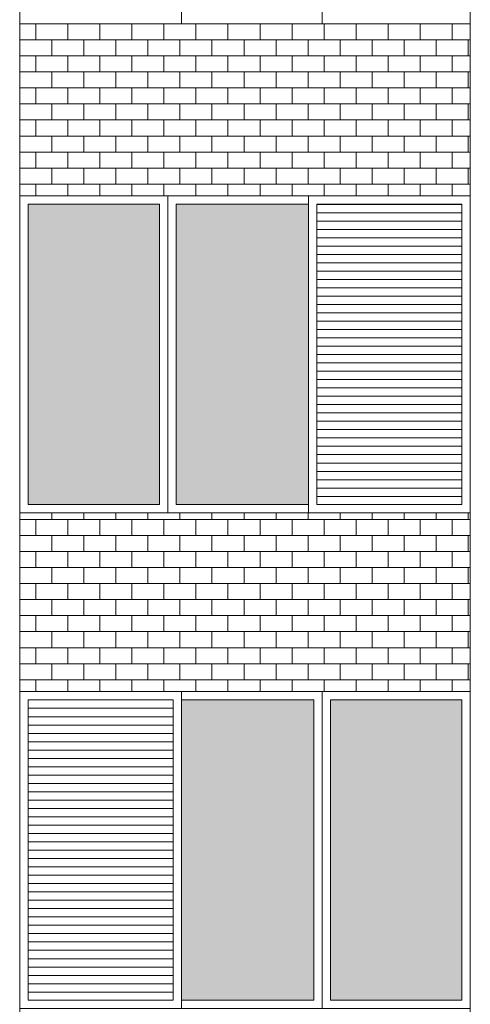
# Model space of a CAD drawing. Units: millimetres. Extents: x 8575 to 3566042, y -90 to 3252901.
# Drawn here: x 27497 to 27674, y 9544 to 9932 of the extents above; entities that cross this region are included whole.
import ezdxf

# ---------------------------------------------------------------- set-up
doc = ezdxf.new("R2010")
doc.units = ezdxf.units.MM
for name, color, linetype, lineweight in [('+A_A_0.00', 40, 'Continuous', 0), ('+A_A_0.18', 191, 'Continuous', 18), ('+A_A_0.20', 6, 'Continuous', 20), ('+A_A_Esquadrias_0.10', 2, 'Continuous', 0), ('18JANELAS', 253, 'Continuous', 0)]:
    doc.layers.add(name, color=color, linetype=linetype, lineweight=lineweight)

msp = doc.modelspace()

# ---------------------------------------------------------------- linework, layer by layer
at = {"layer": '+A_A_0.00'}
for p, q in [((27674.26, 9930.75), (27496.62, 9930.75)), ((27496.62, 9930.75), (27496.62, 9862.99)), ((27496.63, 9930.75), (27496.63, 9930.75)), ((27502.94, 9930.75), (27502.94, 9924.44)), ((27509.26, 9930.75), (27509.26, 9930.75)), ((27515.57, 9930.75), (27515.57, 9924.44)), ((27521.89, 9930.75), (27521.89, 9930.75)), ((27528.2, 9930.75), (27528.2, 9924.44)), ((27534.52, 9930.75), (27534.52, 9930.75)), ((27540.84, 9930.75), (27540.84, 9924.44)), ((27547.15, 9930.75), (27547.15, 9930.75)), ((27553.47, 9930.75), (27553.47, 9924.44)), ((27559.78, 9930.75), (27559.78, 9930.75)), ((27566.1, 9930.75), (27566.1, 9924.44)), ((27572.41, 9930.75), (27572.41, 9930.75)), ((27578.73, 9930.75), (27578.73, 9924.44)), ((27585.05, 9930.75), (27585.05, 9930.75)), ((27591.36, 9930.75), (27591.36, 9924.44)), ((27597.68, 9930.75), (27597.68, 9930.75)), ((27603.99, 9930.75), (27603.99, 9924.44)), ((27610.31, 9930.75), (27610.31, 9930.75)), ((27616.63, 9930.75), (27616.63, 9924.44)), ((27622.94, 9930.75), (27622.94, 9930.75)), ((27629.26, 9930.75), (27629.26, 9924.44)), ((27635.57, 9930.75), (27635.57, 9930.75)), ((27641.89, 9930.75), (27641.89, 9924.44)), ((27648.2, 9930.75), (27648.2, 9930.75)), ((27654.52, 9930.75), (27654.52, 9924.44)), ((27660.84, 9930.75), (27660.84, 9930.75)), ((27667.15, 9930.75), (27667.15, 9924.44)), ((27673.47, 9930.75), (27674.26, 9930.75)), ((27673.47, 9930.75), (27673.47, 9930.75)), ((27674.26, 9862.99), (27674.26, 9930.75)), ((27502.94, 9918.12), (27502.94, 9911.8)), ((27515.57, 9918.12), (27515.57, 9911.8)), ((27528.2, 9918.12), (27528.2, 9911.8)), ((27540.84, 9918.12), (27540.84, 9911.8)), ((27553.47, 9918.12), (27553.47, 9911.8)), ((27566.1, 9918.12), (27566.1, 9911.8)), ((27578.73, 9918.12), (27578.73, 9911.8)), ((27591.36, 9918.12), (27591.36, 9911.8)), ((27603.99, 9918.12), (27603.99, 9911.8)), ((27616.63, 9918.12), (27616.63, 9911.8)), ((27629.26, 9918.12), (27629.26, 9911.8)), ((27641.89, 9918.12), (27641.89, 9911.8)), ((27654.52, 9918.12), (27654.52, 9911.8)), ((27667.15, 9918.12), (27667.15, 9911.8)), ((27673.47, 9918.12), (27674.26, 9918.12)), ((27502.94, 9905.49), (27502.94, 9899.17)), ((27515.57, 9905.49), (27515.57, 9899.17)), ((27528.2, 9905.49), (27528.2, 9899.17)), ((27540.84, 9905.49), (27540.84, 9899.17)), ((27553.47, 9905.49), (27553.47, 9899.17)), ((27566.1, 9905.49), (27566.1, 9899.17)), ((27578.73, 9905.49), (27578.73, 9899.17)), ((27591.36, 9905.49), (27591.36, 9899.17)), ((27603.99, 9905.49), (27603.99, 9899.17)), ((27616.63, 9905.49), (27616.63, 9899.17)), ((27629.26, 9905.49), (27629.26, 9899.17)), ((27641.89, 9905.49), (27641.89, 9899.17)), ((27654.52, 9905.49), (27654.52, 9899.17)), ((27667.15, 9905.49), (27667.15, 9899.17)), ((27673.47, 9905.49), (27674.26, 9905.49)), ((27502.94, 9892.86), (27502.94, 9886.54)), ((27515.57, 9892.86), (27515.57, 9886.54)), ((27528.2, 9892.86), (27528.2, 9886.54)), ((27540.84, 9892.86), (27540.84, 9886.54)), ((27553.47, 9892.86), (27553.47, 9886.54)), ((27566.1, 9892.86), (27566.1, 9886.54)), ((27578.73, 9892.86), (27578.73, 9886.54)), ((27591.36, 9892.86), (27591.36, 9886.54)), ((27603.99, 9892.86), (27603.99, 9886.54)), ((27616.63, 9892.86), (27616.63, 9886.54)), ((27629.26, 9892.86), (27629.26, 9886.54)), ((27641.89, 9892.86), (27641.89, 9886.54)), ((27654.52, 9892.86), (27654.52, 9886.54)), ((27667.15, 9892.86), (27667.15, 9886.54)), ((27673.47, 9892.86), (27674.26, 9892.86)), ((27502.94, 9880.23), (27502.94, 9873.91)), ((27515.57, 9880.23), (27515.57, 9873.91)), ((27528.2, 9880.23), (27528.2, 9873.91)), ((27540.84, 9880.23), (27540.84, 9873.91)), ((27553.47, 9880.23), (27553.47, 9873.91)), ((27566.1, 9880.23), (27566.1, 9873.91)), ((27578.73, 9880.23), (27578.73, 9873.91)), ((27591.36, 9880.23), (27591.36, 9873.91)), ((27603.99, 9880.23), (27603.99, 9873.91)), ((27616.63, 9880.23), (27616.63, 9873.91)), ((27629.26, 9880.23), (27629.26, 9873.91)), ((27641.89, 9880.23), (27641.89, 9873.91)), ((27654.52, 9880.23), (27654.52, 9873.91)), ((27667.15, 9880.23), (27667.15, 9873.91)), ((27673.47, 9880.23), (27674.26, 9880.23)), ((27502.94, 9867.59), (27502.94, 9862.99)), ((27515.57, 9867.59), (27515.57, 9862.99)), ((27528.2, 9867.59), (27528.2, 9862.99)), ((27540.84, 9867.59), (27540.84, 9862.99)), ((27553.47, 9867.59), (27553.47, 9862.99)), ((27566.1, 9867.59), (27566.1, 9862.99)), ((27578.73, 9867.59), (27578.73, 9862.99)), ((27591.36, 9867.59), (27591.36, 9862.99)), ((27603.99, 9867.59), (27603.99, 9862.99)), ((27616.63, 9867.59), (27616.63, 9862.99)), ((27629.26, 9867.59), (27629.26, 9862.99)), ((27641.89, 9867.59), (27641.89, 9862.99)), ((27654.52, 9867.59), (27654.52, 9862.99)), ((27667.15, 9867.59), (27667.15, 9862.99)), ((27673.47, 9867.59), (27674.26, 9867.59)), ((27496.62, 9862.99), (27674.26, 9862.99)), ((27674.26, 9737.99), (27496.62, 9737.99)), ((27496.62, 9737.99), (27496.62, 9667.59)), ((27496.63, 9737.99), (27496.63, 9735.36)), ((27502.94, 9735.36), (27502.94, 9729.04)), ((27509.26, 9737.99), (27509.26, 9735.36)), ((27515.57, 9735.36), (27515.57, 9729.04)), ((27521.89, 9737.99), (27521.89, 9735.36)), ((27528.2, 9735.36), (27528.2, 9729.04)), ((27534.52, 9737.99), (27534.52, 9735.36)), ((27540.84, 9735.36), (27540.84, 9729.04)), ((27547.15, 9737.99), (27547.15, 9735.36)), ((27553.47, 9735.36), (27553.47, 9729.04)), ((27559.78, 9737.99), (27559.78, 9735.36)), ((27566.1, 9735.36), (27566.1, 9729.04)), ((27572.41, 9737.99), (27572.41, 9735.36)), ((27578.73, 9735.36), (27578.73, 9729.04)), ((27585.05, 9737.99), (27585.05, 9735.36)), ((27591.36, 9735.36), (27591.36, 9729.04)), ((27597.68, 9737.99), (27597.68, 9735.36)), ((27603.99, 9735.36), (27603.99, 9729.04)), ((27610.31, 9737.99), (27610.31, 9735.36)), ((27616.63, 9735.36), (27616.63, 9729.04)), ((27622.94, 9737.99), (27622.94, 9735.36)), ((27629.26, 9735.36), (27629.26, 9729.04)), ((27635.57, 9737.99), (27635.57, 9735.36)), ((27641.89, 9735.36), (27641.89, 9729.04)), ((27648.2, 9737.99), (27648.2, 9735.36)), ((27654.52, 9735.36), (27654.52, 9729.04)), ((27660.84, 9737.99), (27660.84, 9735.36)), ((27667.15, 9735.36), (27667.15, 9729.04)), ((27673.47, 9737.99), (27673.47, 9735.36)), ((27673.47, 9735.36), (27674.26, 9735.36)), ((27674.26, 9667.59), (27674.26, 9737.99)), ((27502.94, 9722.72), (27502.94, 9716.41)), ((27515.57, 9722.72), (27515.57, 9716.41)), ((27528.2, 9722.72), (27528.2, 9716.41)), ((27540.84, 9722.72), (27540.84, 9716.41)), ((27553.47, 9722.72), (27553.47, 9716.41)), ((27566.1, 9722.72), (27566.1, 9716.41)), ((27578.73, 9722.72), (27578.73, 9716.41)), ((27591.36, 9722.72), (27591.36, 9716.41)), ((27603.99, 9722.72), (27603.99, 9716.41)), ((27616.63, 9722.72), (27616.63, 9716.41)), ((27629.26, 9722.72), (27629.26, 9716.41)), ((27641.89, 9722.72), (27641.89, 9716.41)), ((27654.52, 9722.72), (27654.52, 9716.41)), ((27667.15, 9722.72), (27667.15, 9716.41)), ((27673.47, 9722.72), (27674.26, 9722.72)), ((27502.94, 9710.09), (27502.94, 9703.78)), ((27515.57, 9710.09), (27515.57, 9703.78)), ((27528.2, 9710.09), (27528.2, 9703.78)), ((27540.84, 9710.09), (27540.84, 9703.78)), ((27553.47, 9710.09), (27553.47, 9703.78)), ((27566.1, 9710.09), (27566.1, 9703.78)), ((27578.73, 9710.09), (27578.73, 9703.78)), ((27591.36, 9710.09), (27591.36, 9703.78)), ((27603.99, 9710.09), (27603.99, 9703.78)), ((27616.63, 9710.09), (27616.63, 9703.78)), ((27629.26, 9710.09), (27629.26, 9703.78)), ((27641.89, 9710.09), (27641.89, 9703.78)), ((27654.52, 9710.09), (27654.52, 9703.78)), ((27667.15, 9710.09), (27667.15, 9703.78)), ((27673.47, 9710.09), (27674.26, 9710.09)), ((27502.94, 9697.46), (27502.94, 9691.15)), ((27515.57, 9697.46), (27515.57, 9691.15)), ((27528.2, 9697.46), (27528.2, 9691.15)), ((27540.84, 9697.46), (27540.84, 9691.15)), ((27553.47, 9697.46), (27553.47, 9691.15)), ((27566.1, 9697.46), (27566.1, 9691.15)), ((27578.73, 9697.46), (27578.73, 9691.15)), ((27591.36, 9697.46), (27591.36, 9691.15)), ((27603.99, 9697.46), (27603.99, 9691.15)), ((27616.63, 9697.46), (27616.63, 9691.15)), ((27629.26, 9697.46), (27629.26, 9691.15)), ((27641.89, 9697.46), (27641.89, 9691.15)), ((27654.52, 9697.46), (27654.52, 9691.15)), ((27667.15, 9697.46), (27667.15, 9691.15)), ((27673.47, 9697.46), (27674.26, 9697.46)), ((27502.94, 9684.83), (27502.94, 9678.51)), ((27515.57, 9684.83), (27515.57, 9678.51)), ((27528.2, 9684.83), (27528.2, 9678.51)), ((27540.84, 9684.83), (27540.84, 9678.51)), ((27553.47, 9684.83), (27553.47, 9678.51)), ((27566.1, 9684.83), (27566.1, 9678.51)), ((27578.73, 9684.83), (27578.73, 9678.51)), ((27591.36, 9684.83), (27591.36, 9678.51)), ((27603.99, 9684.83), (27603.99, 9678.51)), ((27616.63, 9684.83), (27616.63, 9678.51)), ((27629.26, 9684.83), (27629.26, 9678.51)), ((27641.89, 9684.83), (27641.89, 9678.51)), ((27654.52, 9684.83), (27654.52, 9678.51)), ((27667.15, 9684.83), (27667.15, 9678.51)), ((27673.47, 9684.83), (27674.26, 9684.83)), ((27502.94, 9672.2), (27502.94, 9667.59)), ((27515.57, 9672.2), (27515.57, 9667.59)), ((27528.2, 9672.2), (27528.2, 9667.59)), ((27540.84, 9672.2), (27540.84, 9667.59)), ((27553.47, 9672.2), (27553.47, 9667.59)), ((27566.1, 9672.2), (27566.1, 9667.59)), ((27578.73, 9672.2), (27578.73, 9667.59)), ((27591.36, 9672.2), (27591.36, 9667.59)), ((27603.99, 9672.2), (27603.99, 9667.59)), ((27616.63, 9672.2), (27616.63, 9667.59)), ((27629.26, 9672.2), (27629.26, 9667.59)), ((27641.89, 9672.2), (27641.89, 9667.59)), ((27654.52, 9672.2), (27654.52, 9667.59)), ((27667.15, 9672.2), (27667.15, 9667.59)), ((27673.47, 9672.2), (27674.26, 9672.2)), ((27496.62, 9667.59), (27585.44, 9667.59)), ((27585.44, 9667.59), (27674.26, 9667.59))]:
    msp.add_line(p, q, dxfattribs=at)
at = {"layer": '+A_A_0.00', "flags": 128}
for points in [[(27496.62, 9930.75), (27496.63, 9930.75), (27496.63, 9930.75)], [(27496.63, 9930.75), (27509.26, 9930.75), (27509.26, 9930.75)], [(27509.26, 9930.75), (27521.89, 9930.75), (27521.89, 9930.75)], [(27521.89, 9930.75), (27534.52, 9930.75), (27534.52, 9930.75)], [(27534.52, 9930.75), (27547.15, 9930.75), (27547.15, 9930.75)], [(27547.15, 9930.75), (27559.78, 9930.75), (27559.78, 9930.75)], [(27559.78, 9930.75), (27572.41, 9930.75), (27572.41, 9930.75)], [(27572.41, 9930.75), (27585.05, 9930.75), (27585.05, 9930.75)], [(27585.05, 9930.75), (27597.68, 9930.75), (27597.68, 9930.75)], [(27597.68, 9930.75), (27610.31, 9930.75), (27610.31, 9930.75)], [(27610.31, 9930.75), (27622.94, 9930.75), (27622.94, 9930.75)], [(27622.94, 9930.75), (27635.57, 9930.75), (27635.57, 9930.75)], [(27635.57, 9930.75), (27648.2, 9930.75), (27648.2, 9930.75)], [(27648.2, 9930.75), (27660.84, 9930.75), (27660.84, 9930.75)], [(27660.84, 9930.75), (27673.47, 9930.75), (27673.47, 9930.75)], [(27496.62, 9918.12), (27496.63, 9918.12), (27496.63, 9924.44), (27496.62, 9924.44)], [(27674.26, 9924.44), (27673.47, 9924.44), (27673.47, 9918.12)], [(27496.62, 9905.49), (27496.63, 9905.49), (27496.63, 9911.8), (27496.62, 9911.8)], [(27674.26, 9911.8), (27673.47, 9911.8), (27673.47, 9905.49)], [(27496.62, 9892.86), (27496.63, 9892.86), (27496.63, 9899.17), (27496.62, 9899.17)], [(27674.26, 9899.17), (27673.47, 9899.17), (27673.47, 9892.86)], [(27496.62, 9880.23), (27496.63, 9880.23), (27496.63, 9886.54), (27496.62, 9886.54)], [(27674.26, 9886.54), (27673.47, 9886.54), (27673.47, 9880.23)], [(27496.62, 9867.59), (27496.63, 9867.59), (27496.63, 9873.91), (27496.62, 9873.91)], [(27674.26, 9873.91), (27673.47, 9873.91), (27673.47, 9867.59)], [(27496.62, 9735.36), (27496.63, 9735.36), (27496.63, 9737.99)], [(27496.63, 9735.36), (27509.26, 9735.36), (27509.26, 9737.99)], [(27509.26, 9735.36), (27521.89, 9735.36), (27521.89, 9737.99)], [(27521.89, 9735.36), (27534.52, 9735.36), (27534.52, 9737.99)], [(27534.52, 9735.36), (27547.15, 9735.36), (27547.15, 9737.99)], [(27547.15, 9735.36), (27559.78, 9735.36), (27559.78, 9737.99)], [(27559.78, 9735.36), (27572.41, 9735.36), (27572.41, 9737.99)], [(27572.41, 9735.36), (27585.05, 9735.36), (27585.05, 9737.99)], [(27585.05, 9735.36), (27597.68, 9735.36), (27597.68, 9737.99)], [(27597.68, 9735.36), (27610.31, 9735.36), (27610.31, 9737.99)], [(27610.31, 9735.36), (27622.94, 9735.36), (27622.94, 9737.99)], [(27622.94, 9735.36), (27635.57, 9735.36), (27635.57, 9737.99)], [(27635.57, 9735.36), (27648.2, 9735.36), (27648.2, 9737.99)], [(27648.2, 9735.36), (27660.84, 9735.36), (27660.84, 9737.99)], [(27660.84, 9735.36), (27673.47, 9735.36), (27673.47, 9737.99)], [(27496.62, 9722.72), (27496.63, 9722.72), (27496.63, 9729.04), (27496.62, 9729.04)], [(27674.26, 9729.04), (27673.47, 9729.04), (27673.47, 9722.72)], [(27496.62, 9710.09), (27496.63, 9710.09), (27496.63, 9716.41), (27496.62, 9716.41)], [(27674.26, 9716.41), (27673.47, 9716.41), (27673.47, 9710.09)], [(27496.62, 9697.46), (27496.63, 9697.46), (27496.63, 9703.78), (27496.62, 9703.78)], [(27674.26, 9703.78), (27673.47, 9703.78), (27673.47, 9697.46)], [(27496.62, 9684.83), (27496.63, 9684.83), (27496.63, 9691.15), (27496.62, 9691.15)], [(27674.26, 9691.15), (27673.47, 9691.15), (27673.47, 9684.83)], [(27496.62, 9672.2), (27496.63, 9672.2), (27496.63, 9678.51), (27496.62, 9678.51)], [(27674.26, 9678.51), (27673.47, 9678.51), (27673.47, 9672.2)]]:
    msp.add_lwpolyline(points, dxfattribs=at)
for points in [[(27496.63, 9918.12), (27509.26, 9918.12), (27509.26, 9924.44), (27496.63, 9924.44), (27496.63, 9918.12)], [(27509.26, 9918.12), (27521.89, 9918.12), (27521.89, 9924.44), (27509.26, 9924.44), (27509.26, 9918.12)], [(27521.89, 9918.12), (27534.52, 9918.12), (27534.52, 9924.44), (27521.89, 9924.44), (27521.89, 9918.12)], [(27534.52, 9918.12), (27547.15, 9918.12), (27547.15, 9924.44), (27534.52, 9924.44), (27534.52, 9918.12)], [(27547.15, 9918.12), (27559.78, 9918.12), (27559.78, 9924.44), (27547.15, 9924.44), (27547.15, 9918.12)], [(27559.78, 9918.12), (27572.41, 9918.12), (27572.41, 9924.44), (27559.78, 9924.44), (27559.78, 9918.12)], [(27572.41, 9918.12), (27585.05, 9918.12), (27585.05, 9924.44), (27572.41, 9924.44), (27572.41, 9918.12)], [(27585.05, 9918.12), (27597.68, 9918.12), (27597.68, 9924.44), (27585.05, 9924.44), (27585.05, 9918.12)], [(27597.68, 9918.12), (27610.31, 9918.12), (27610.31, 9924.44), (27597.68, 9924.44), (27597.68, 9918.12)], [(27610.31, 9918.12), (27622.94, 9918.12), (27622.94, 9924.44), (27610.31, 9924.44), (27610.31, 9918.12)], [(27622.94, 9918.12), (27635.57, 9918.12), (27635.57, 9924.44), (27622.94, 9924.44), (27622.94, 9918.12)], [(27635.57, 9918.12), (27648.2, 9918.12), (27648.2, 9924.44), (27635.57, 9924.44), (27635.57, 9918.12)], [(27648.2, 9918.12), (27660.84, 9918.12), (27660.84, 9924.44), (27648.2, 9924.44), (27648.2, 9918.12)], [(27660.84, 9918.12), (27673.47, 9918.12), (27673.47, 9924.44), (27660.84, 9924.44), (27660.84, 9918.12)], [(27496.63, 9905.49), (27509.26, 9905.49), (27509.26, 9911.8), (27496.63, 9911.8), (27496.63, 9905.49)], [(27509.26, 9905.49), (27521.89, 9905.49), (27521.89, 9911.8), (27509.26, 9911.8), (27509.26, 9905.49)], [(27521.89, 9905.49), (27534.52, 9905.49), (27534.52, 9911.8), (27521.89, 9911.8), (27521.89, 9905.49)], [(27534.52, 9905.49), (27547.15, 9905.49), (27547.15, 9911.8), (27534.52, 9911.8), (27534.52, 9905.49)], [(27547.15, 9905.49), (27559.78, 9905.49), (27559.78, 9911.8), (27547.15, 9911.8), (27547.15, 9905.49)], [(27559.78, 9905.49), (27572.41, 9905.49), (27572.41, 9911.8), (27559.78, 9911.8), (27559.78, 9905.49)], [(27572.41, 9905.49), (27585.05, 9905.49), (27585.05, 9911.8), (27572.41, 9911.8), (27572.41, 9905.49)], [(27585.05, 9905.49), (27597.68, 9905.49), (27597.68, 9911.8), (27585.05, 9911.8), (27585.05, 9905.49)], [(27597.68, 9905.49), (27610.31, 9905.49), (27610.31, 9911.8), (27597.68, 9911.8), (27597.68, 9905.49)], [(27610.31, 9905.49), (27622.94, 9905.49), (27622.94, 9911.8), (27610.31, 9911.8), (27610.31, 9905.49)], [(27622.94, 9905.49), (27635.57, 9905.49), (27635.57, 9911.8), (27622.94, 9911.8), (27622.94, 9905.49)], [(27635.57, 9905.49), (27648.2, 9905.49), (27648.2, 9911.8), (27635.57, 9911.8), (27635.57, 9905.49)], [(27648.2, 9905.49), (27660.84, 9905.49), (27660.84, 9911.8), (27648.2, 9911.8), (27648.2, 9905.49)], [(27660.84, 9905.49), (27673.47, 9905.49), (27673.47, 9911.8), (27660.84, 9911.8), (27660.84, 9905.49)], [(27496.63, 9892.86), (27509.26, 9892.86), (27509.26, 9899.17), (27496.63, 9899.17), (27496.63, 9892.86)], [(27509.26, 9892.86), (27521.89, 9892.86), (27521.89, 9899.17), (27509.26, 9899.17), (27509.26, 9892.86)], [(27521.89, 9892.86), (27534.52, 9892.86), (27534.52, 9899.17), (27521.89, 9899.17), (27521.89, 9892.86)], [(27534.52, 9892.86), (27547.15, 9892.86), (27547.15, 9899.17), (27534.52, 9899.17), (27534.52, 9892.86)], [(27547.15, 9892.86), (27559.78, 9892.86), (27559.78, 9899.17), (27547.15, 9899.17), (27547.15, 9892.86)], [(27559.78, 9892.86), (27572.41, 9892.86), (27572.41, 9899.17), (27559.78, 9899.17), (27559.78, 9892.86)], [(27572.41, 9892.86), (27585.05, 9892.86), (27585.05, 9899.17), (27572.41, 9899.17), (27572.41, 9892.86)], [(27585.05, 9892.86), (27597.68, 9892.86), (27597.68, 9899.17), (27585.05, 9899.17), (27585.05, 9892.86)], [(27597.68, 9892.86), (27610.31, 9892.86), (27610.31, 9899.17), (27597.68, 9899.17), (27597.68, 9892.86)], [(27610.31, 9892.86), (27622.94, 9892.86), (27622.94, 9899.17), (27610.31, 9899.17), (27610.31, 9892.86)], [(27622.94, 9892.86), (27635.57, 9892.86), (27635.57, 9899.17), (27622.94, 9899.17), (27622.94, 9892.86)], [(27635.57, 9892.86), (27648.2, 9892.86), (27648.2, 9899.17), (27635.57, 9899.17), (27635.57, 9892.86)], [(27648.2, 9892.86), (27660.84, 9892.86), (27660.84, 9899.17), (27648.2, 9899.17), (27648.2, 9892.86)], [(27660.84, 9892.86), (27673.47, 9892.86), (27673.47, 9899.17), (27660.84, 9899.17), (27660.84, 9892.86)], [(27496.63, 9880.23), (27509.26, 9880.23), (27509.26, 9886.54), (27496.63, 9886.54), (27496.63, 9880.23)], [(27509.26, 9880.23), (27521.89, 9880.23), (27521.89, 9886.54), (27509.26, 9886.54), (27509.26, 9880.23)], [(27521.89, 9880.23), (27534.52, 9880.23), (27534.52, 9886.54), (27521.89, 9886.54), (27521.89, 9880.23)], [(27534.52, 9880.23), (27547.15, 9880.23), (27547.15, 9886.54), (27534.52, 9886.54), (27534.52, 9880.23)], [(27547.15, 9880.23), (27559.78, 9880.23), (27559.78, 9886.54), (27547.15, 9886.54), (27547.15, 9880.23)], [(27559.78, 9880.23), (27572.41, 9880.23), (27572.41, 9886.54), (27559.78, 9886.54), (27559.78, 9880.23)], [(27572.41, 9880.23), (27585.05, 9880.23), (27585.05, 9886.54), (27572.41, 9886.54), (27572.41, 9880.23)], [(27585.05, 9880.23), (27597.68, 9880.23), (27597.68, 9886.54), (27585.05, 9886.54), (27585.05, 9880.23)], [(27597.68, 9880.23), (27610.31, 9880.23), (27610.31, 9886.54), (27597.68, 9886.54), (27597.68, 9880.23)], [(27610.31, 9880.23), (27622.94, 9880.23), (27622.94, 9886.54), (27610.31, 9886.54), (27610.31, 9880.23)], [(27622.94, 9880.23), (27635.57, 9880.23), (27635.57, 9886.54), (27622.94, 9886.54), (27622.94, 9880.23)], [(27635.57, 9880.23), (27648.2, 9880.23), (27648.2, 9886.54), (27635.57, 9886.54), (27635.57, 9880.23)], [(27648.2, 9880.23), (27660.84, 9880.23), (27660.84, 9886.54), (27648.2, 9886.54), (27648.2, 9880.23)], [(27660.84, 9880.23), (27673.47, 9880.23), (27673.47, 9886.54), (27660.84, 9886.54), (27660.84, 9880.23)], [(27496.63, 9867.59), (27509.26, 9867.59), (27509.26, 9873.91), (27496.63, 9873.91), (27496.63, 9867.59)], [(27509.26, 9867.59), (27521.89, 9867.59), (27521.89, 9873.91), (27509.26, 9873.91), (27509.26, 9867.59)], [(27521.89, 9867.59), (27534.52, 9867.59), (27534.52, 9873.91), (27521.89, 9873.91), (27521.89, 9867.59)], [(27534.52, 9867.59), (27547.15, 9867.59), (27547.15, 9873.91), (27534.52, 9873.91), (27534.52, 9867.59)], [(27547.15, 9867.59), (27559.78, 9867.59), (27559.78, 9873.91), (27547.15, 9873.91), (27547.15, 9867.59)], [(27559.78, 9867.59), (27572.41, 9867.59), (27572.41, 9873.91), (27559.78, 9873.91), (27559.78, 9867.59)], [(27572.41, 9867.59), (27585.05, 9867.59), (27585.05, 9873.91), (27572.41, 9873.91), (27572.41, 9867.59)], [(27585.05, 9867.59), (27597.68, 9867.59), (27597.68, 9873.91), (27585.05, 9873.91), (27585.05, 9867.59)], [(27597.68, 9867.59), (27610.31, 9867.59), (27610.31, 9873.91), (27597.68, 9873.91), (27597.68, 9867.59)], [(27610.31, 9867.59), (27622.94, 9867.59), (27622.94, 9873.91), (27610.31, 9873.91), (27610.31, 9867.59)], [(27622.94, 9867.59), (27635.57, 9867.59), (27635.57, 9873.91), (27622.94, 9873.91), (27622.94, 9867.59)], [(27635.57, 9867.59), (27648.2, 9867.59), (27648.2, 9873.91), (27635.57, 9873.91), (27635.57, 9867.59)], [(27648.2, 9867.59), (27660.84, 9867.59), (27660.84, 9873.91), (27648.2, 9873.91), (27648.2, 9867.59)], [(27660.84, 9867.59), (27673.47, 9867.59), (27673.47, 9873.91), (27660.84, 9873.91), (27660.84, 9867.59)], [(27496.63, 9722.72), (27509.26, 9722.72), (27509.26, 9729.04), (27496.63, 9729.04), (27496.63, 9722.72)], [(27509.26, 9722.72), (27521.89, 9722.72), (27521.89, 9729.04), (27509.26, 9729.04), (27509.26, 9722.72)], [(27521.89, 9722.72), (27534.52, 9722.72), (27534.52, 9729.04), (27521.89, 9729.04), (27521.89, 9722.72)], [(27534.52, 9722.72), (27547.15, 9722.72), (27547.15, 9729.04), (27534.52, 9729.04), (27534.52, 9722.72)], [(27547.15, 9722.72), (27559.78, 9722.72), (27559.78, 9729.04), (27547.15, 9729.04), (27547.15, 9722.72)], [(27559.78, 9722.72), (27572.41, 9722.72), (27572.41, 9729.04), (27559.78, 9729.04), (27559.78, 9722.72)], [(27572.41, 9722.72), (27585.05, 9722.72), (27585.05, 9729.04), (27572.41, 9729.04), (27572.41, 9722.72)], [(27585.05, 9722.72), (27597.68, 9722.72), (27597.68, 9729.04), (27585.05, 9729.04), (27585.05, 9722.72)], [(27597.68, 9722.72), (27610.31, 9722.72), (27610.31, 9729.04), (27597.68, 9729.04), (27597.68, 9722.72)], [(27610.31, 9722.72), (27622.94, 9722.72), (27622.94, 9729.04), (27610.31, 9729.04), (27610.31, 9722.72)], [(27622.94, 9722.72), (27635.57, 9722.72), (27635.57, 9729.04), (27622.94, 9729.04), (27622.94, 9722.72)], [(27635.57, 9722.72), (27648.2, 9722.72), (27648.2, 9729.04), (27635.57, 9729.04), (27635.57, 9722.72)], [(27648.2, 9722.72), (27660.84, 9722.72), (27660.84, 9729.04), (27648.2, 9729.04), (27648.2, 9722.72)], [(27660.84, 9722.72), (27673.47, 9722.72), (27673.47, 9729.04), (27660.84, 9729.04), (27660.84, 9722.72)], [(27496.63, 9710.09), (27509.26, 9710.09), (27509.26, 9716.41), (27496.63, 9716.41), (27496.63, 9710.09)], [(27509.26, 9710.09), (27521.89, 9710.09), (27521.89, 9716.41), (27509.26, 9716.41), (27509.26, 9710.09)], [(27521.89, 9710.09), (27534.52, 9710.09), (27534.52, 9716.41), (27521.89, 9716.41), (27521.89, 9710.09)], [(27534.52, 9710.09), (27547.15, 9710.09), (27547.15, 9716.41), (27534.52, 9716.41), (27534.52, 9710.09)], [(27547.15, 9710.09), (27559.78, 9710.09), (27559.78, 9716.41), (27547.15, 9716.41), (27547.15, 9710.09)], [(27559.78, 9710.09), (27572.41, 9710.09), (27572.41, 9716.41), (27559.78, 9716.41), (27559.78, 9710.09)], [(27572.41, 9710.09), (27585.05, 9710.09), (27585.05, 9716.41), (27572.41, 9716.41), (27572.41, 9710.09)], [(27585.05, 9710.09), (27597.68, 9710.09), (27597.68, 9716.41), (27585.05, 9716.41), (27585.05, 9710.09)], [(27597.68, 9710.09), (27610.31, 9710.09), (27610.31, 9716.41), (27597.68, 9716.41), (27597.68, 9710.09)], [(27610.31, 9710.09), (27622.94, 9710.09), (27622.94, 9716.41), (27610.31, 9716.41), (27610.31, 9710.09)], [(27622.94, 9710.09), (27635.57, 9710.09), (27635.57, 9716.41), (27622.94, 9716.41), (27622.94, 9710.09)], [(27635.57, 9710.09), (27648.2, 9710.09), (27648.2, 9716.41), (27635.57, 9716.41), (27635.57, 9710.09)], [(27648.2, 9710.09), (27660.84, 9710.09), (27660.84, 9716.41), (27648.2, 9716.41), (27648.2, 9710.09)], [(27660.84, 9710.09), (27673.47, 9710.09), (27673.47, 9716.41), (27660.84, 9716.41), (27660.84, 9710.09)], [(27496.63, 9697.46), (27509.26, 9697.46), (27509.26, 9703.78), (27496.63, 9703.78), (27496.63, 9697.46)], [(27509.26, 9697.46), (27521.89, 9697.46), (27521.89, 9703.78), (27509.26, 9703.78), (27509.26, 9697.46)], [(27521.89, 9697.46), (27534.52, 9697.46), (27534.52, 9703.78), (27521.89, 9703.78), (27521.89, 9697.46)], [(27534.52, 9697.46), (27547.15, 9697.46), (27547.15, 9703.78), (27534.52, 9703.78), (27534.52, 9697.46)], [(27547.15, 9697.46), (27559.78, 9697.46), (27559.78, 9703.78), (27547.15, 9703.78), (27547.15, 9697.46)], [(27559.78, 9697.46), (27572.41, 9697.46), (27572.41, 9703.78), (27559.78, 9703.78), (27559.78, 9697.46)], [(27572.41, 9697.46), (27585.05, 9697.46), (27585.05, 9703.78), (27572.41, 9703.78), (27572.41, 9697.46)], [(27585.05, 9697.46), (27597.68, 9697.46), (27597.68, 9703.78), (27585.05, 9703.78), (27585.05, 9697.46)], [(27597.68, 9697.46), (27610.31, 9697.46), (27610.31, 9703.78), (27597.68, 9703.78), (27597.68, 9697.46)], [(27610.31, 9697.46), (27622.94, 9697.46), (27622.94, 9703.78), (27610.31, 9703.78), (27610.31, 9697.46)], [(27622.94, 9697.46), (27635.57, 9697.46), (27635.57, 9703.78), (27622.94, 9703.78), (27622.94, 9697.46)], [(27635.57, 9697.46), (27648.2, 9697.46), (27648.2, 9703.78), (27635.57, 9703.78), (27635.57, 9697.46)], [(27648.2, 9697.46), (27660.84, 9697.46), (27660.84, 9703.78), (27648.2, 9703.78), (27648.2, 9697.46)], [(27660.84, 9697.46), (27673.47, 9697.46), (27673.47, 9703.78), (27660.84, 9703.78), (27660.84, 9697.46)], [(27496.63, 9684.83), (27509.26, 9684.83), (27509.26, 9691.15), (27496.63, 9691.15), (27496.63, 9684.83)], [(27509.26, 9684.83), (27521.89, 9684.83), (27521.89, 9691.15), (27509.26, 9691.15), (27509.26, 9684.83)], [(27521.89, 9684.83), (27534.52, 9684.83), (27534.52, 9691.15), (27521.89, 9691.15), (27521.89, 9684.83)], [(27534.52, 9684.83), (27547.15, 9684.83), (27547.15, 9691.15), (27534.52, 9691.15), (27534.52, 9684.83)], [(27547.15, 9684.83), (27559.78, 9684.83), (27559.78, 9691.15), (27547.15, 9691.15), (27547.15, 9684.83)], [(27559.78, 9684.83), (27572.41, 9684.83), (27572.41, 9691.15), (27559.78, 9691.15), (27559.78, 9684.83)], [(27572.41, 9684.83), (27585.05, 9684.83), (27585.05, 9691.15), (27572.41, 9691.15), (27572.41, 9684.83)], [(27585.05, 9684.83), (27597.68, 9684.83), (27597.68, 9691.15), (27585.05, 9691.15), (27585.05, 9684.83)], [(27597.68, 9684.83), (27610.31, 9684.83), (27610.31, 9691.15), (27597.68, 9691.15), (27597.68, 9684.83)], [(27610.31, 9684.83), (27622.94, 9684.83), (27622.94, 9691.15), (27610.31, 9691.15), (27610.31, 9684.83)], [(27622.94, 9684.83), (27635.57, 9684.83), (27635.57, 9691.15), (27622.94, 9691.15), (27622.94, 9684.83)], [(27635.57, 9684.83), (27648.2, 9684.83), (27648.2, 9691.15), (27635.57, 9691.15), (27635.57, 9684.83)], [(27648.2, 9684.83), (27660.84, 9684.83), (27660.84, 9691.15), (27648.2, 9691.15), (27648.2, 9684.83)], [(27660.84, 9684.83), (27673.47, 9684.83), (27673.47, 9691.15), (27660.84, 9691.15), (27660.84, 9684.83)], [(27496.63, 9672.2), (27509.26, 9672.2), (27509.26, 9678.51), (27496.63, 9678.51), (27496.63, 9672.2)], [(27509.26, 9672.2), (27521.89, 9672.2), (27521.89, 9678.51), (27509.26, 9678.51), (27509.26, 9672.2)], [(27521.89, 9672.2), (27534.52, 9672.2), (27534.52, 9678.51), (27521.89, 9678.51), (27521.89, 9672.2)], [(27534.52, 9672.2), (27547.15, 9672.2), (27547.15, 9678.51), (27534.52, 9678.51), (27534.52, 9672.2)], [(27547.15, 9672.2), (27559.78, 9672.2), (27559.78, 9678.51), (27547.15, 9678.51), (27547.15, 9672.2)], [(27559.78, 9672.2), (27572.41, 9672.2), (27572.41, 9678.51), (27559.78, 9678.51), (27559.78, 9672.2)], [(27572.41, 9672.2), (27585.05, 9672.2), (27585.05, 9678.51), (27572.41, 9678.51), (27572.41, 9672.2)], [(27585.05, 9672.2), (27597.68, 9672.2), (27597.68, 9678.51), (27585.05, 9678.51), (27585.05, 9672.2)], [(27597.68, 9672.2), (27610.31, 9672.2), (27610.31, 9678.51), (27597.68, 9678.51), (27597.68, 9672.2)], [(27610.31, 9672.2), (27622.94, 9672.2), (27622.94, 9678.51), (27610.31, 9678.51), (27610.31, 9672.2)], [(27622.94, 9672.2), (27635.57, 9672.2), (27635.57, 9678.51), (27622.94, 9678.51), (27622.94, 9672.2)], [(27635.57, 9672.2), (27648.2, 9672.2), (27648.2, 9678.51), (27635.57, 9678.51), (27635.57, 9672.2)], [(27648.2, 9672.2), (27660.84, 9672.2), (27660.84, 9678.51), (27648.2, 9678.51), (27648.2, 9672.2)], [(27660.84, 9672.2), (27673.47, 9672.2), (27673.47, 9678.51), (27660.84, 9678.51), (27660.84, 9672.2)]]:
    msp.add_lwpolyline(points, close=True, dxfattribs=at)
at = {"layer": '+A_A_0.18'}
for p, q in [((27496.62, 11257.41), (27496.62, 6890.27)), ((27674.26, 6890.27), (27674.26, 11257.41)), ((27496.62, 9930.75), (27674.26, 9930.75)), ((27496.62, 9930.75), (27674.26, 9930.75)), ((27674.26, 9862.99), (27496.62, 9862.99)), ((27674.26, 9737.99), (27496.62, 9737.99)), ((27674.26, 9667.59), (27496.62, 9667.59))]:
    msp.add_line(p, q, dxfattribs=at)
at = {"layer": '+A_A_0.20', "flags": 128}
for points in [[(27674.26, 9930.75), (27496.62, 9930.75), (27496.62, 10055.75), (27674.26, 10055.75), (27674.26, 9930.75)], [(27496.62, 9737.99), (27674.26, 9737.99), (27674.26, 9862.99), (27496.62, 9862.99), (27496.62, 9737.99)], [(27674.26, 9542.59), (27496.62, 9542.59), (27496.62, 9667.59), (27674.26, 9667.59), (27674.26, 9542.59)]]:
    msp.add_lwpolyline(points, close=True, dxfattribs=at)
at = {"layer": '+A_A_Esquadrias_0.10'}
for p, q in [((27615.86, 10055.75), (27615.86, 9930.75)), ((27555.02, 9862.99), (27555.02, 9737.99)), ((27613.71, 9859.6), (27670.97, 9859.6)), ((27613.71, 9856.31), (27670.97, 9856.31)), ((27613.71, 9853.02), (27670.97, 9853.02)), ((27613.71, 9849.73), (27670.97, 9849.73)), ((27613.71, 9846.44), (27670.97, 9846.44)), ((27613.71, 9843.15), (27670.97, 9843.15)), ((27613.71, 9839.86), (27670.97, 9839.86)), ((27613.71, 9836.58), (27670.97, 9836.58)), ((27613.71, 9833.29), (27670.97, 9833.29)), ((27613.71, 9830), (27670.97, 9830)), ((27613.71, 9826.71), (27670.97, 9826.71)), ((27613.71, 9823.42), (27670.97, 9823.42)), ((27613.71, 9820.13), (27670.97, 9820.13)), ((27613.71, 9816.84), (27670.97, 9816.84)), ((27613.71, 9813.55), (27670.97, 9813.55)), ((27613.71, 9810.26), (27670.97, 9810.26)), ((27613.71, 9806.97), (27670.97, 9806.97)), ((27613.71, 9803.68), (27670.97, 9803.68)), ((27613.71, 9800.39), (27670.97, 9800.39)), ((27613.71, 9797.1), (27670.97, 9797.1)), ((27613.71, 9793.81), (27670.97, 9793.81)), ((27613.71, 9790.52), (27670.97, 9790.52)), ((27613.71, 9787.23), (27670.97, 9787.23)), ((27613.71, 9783.94), (27670.97, 9783.94)), ((27613.71, 9780.65), (27670.97, 9780.65)), ((27613.71, 9777.36), (27670.97, 9777.36)), ((27613.71, 9774.07), (27670.97, 9774.07)), ((27613.71, 9770.79), (27670.97, 9770.79)), ((27613.71, 9767.5), (27670.97, 9767.5)), ((27613.71, 9764.21), (27670.97, 9764.21)), ((27613.71, 9760.92), (27670.97, 9760.92)), ((27613.71, 9757.63), (27670.97, 9757.63)), ((27613.71, 9754.34), (27670.97, 9754.34)), ((27613.71, 9751.05), (27670.97, 9751.05)), ((27613.71, 9747.76), (27670.97, 9747.76)), ((27613.71, 9744.47), (27670.97, 9744.47)), ((27615.86, 9667.59), (27615.86, 9542.59)), ((27557.17, 9664.21), (27499.91, 9664.21)), ((27557.17, 9660.92), (27499.91, 9660.92)), ((27557.17, 9657.63), (27499.91, 9657.63)), ((27557.17, 9654.34), (27499.91, 9654.34)), ((27557.17, 9651.05), (27499.91, 9651.05)), ((27557.17, 9647.76), (27499.91, 9647.76)), ((27557.17, 9644.47), (27499.91, 9644.47)), ((27557.17, 9641.18), (27499.91, 9641.18)), ((27557.17, 9637.89), (27499.91, 9637.89)), ((27557.17, 9634.6), (27499.91, 9634.6)), ((27557.17, 9631.31), (27499.91, 9631.31)), ((27557.17, 9628.02), (27499.91, 9628.02)), ((27557.17, 9624.73), (27499.91, 9624.73)), ((27557.17, 9621.44), (27499.91, 9621.44)), ((27557.17, 9618.15), (27499.91, 9618.15)), ((27557.17, 9614.86), (27499.91, 9614.86)), ((27557.17, 9611.57), (27499.91, 9611.57)), ((27557.17, 9608.28), (27499.91, 9608.28)), ((27557.17, 9605), (27499.91, 9605)), ((27557.17, 9601.71), (27499.91, 9601.71)), ((27557.17, 9598.42), (27499.91, 9598.42)), ((27557.17, 9595.13), (27499.91, 9595.13)), ((27557.17, 9591.84), (27499.91, 9591.84)), ((27557.17, 9588.55), (27499.91, 9588.55)), ((27557.17, 9585.26), (27499.91, 9585.26)), ((27557.17, 9581.97), (27499.91, 9581.97)), ((27557.17, 9578.68), (27499.91, 9578.68)), ((27557.17, 9575.39), (27499.91, 9575.39)), ((27557.17, 9572.1), (27499.91, 9572.1)), ((27557.17, 9568.81), (27499.91, 9568.81)), ((27557.17, 9565.52), (27499.91, 9565.52)), ((27557.17, 9562.23), (27499.91, 9562.23)), ((27557.17, 9558.94), (27499.91, 9558.94)), ((27557.17, 9555.65), (27499.91, 9555.65)), ((27557.17, 9552.36), (27499.91, 9552.36)), ((27557.17, 9549.07), (27499.91, 9549.07))]:
    msp.add_line(p, q, dxfattribs=at)
at = {"layer": '+A_A_Esquadrias_0.10', "flags": 128}
for points in [[(27496.62, 10055.75), (27560.46, 10055.75), (27560.46, 9930.75), (27496.62, 9930.75), (27496.62, 10055.75)], [(27674.26, 10055.75), (27615.86, 10055.75), (27615.86, 9930.75), (27674.26, 9930.75), (27674.26, 10055.75)], [(27496.62, 9862.99), (27555.02, 9862.99), (27555.02, 9737.99), (27496.62, 9737.99), (27496.62, 9862.99)], [(27499.91, 9859.7), (27551.73, 9859.7), (27551.73, 9741.28), (27499.91, 9741.28), (27499.91, 9859.7)], [(27674.26, 9862.99), (27610.42, 9862.99), (27610.42, 9737.99), (27674.26, 9737.99), (27674.26, 9862.99)], [(27670.97, 9859.7), (27613.71, 9859.7), (27613.71, 9741.28), (27670.97, 9741.28), (27670.97, 9859.7)], [(27496.62, 9667.59), (27560.46, 9667.59), (27560.46, 9542.59), (27496.62, 9542.59), (27496.62, 9667.59)], [(27674.26, 9667.59), (27615.86, 9667.59), (27615.86, 9542.59), (27674.26, 9542.59), (27674.26, 9667.59)], [(27499.91, 9664.3), (27557.17, 9664.3), (27557.17, 9545.88), (27499.91, 9545.88), (27499.91, 9664.3)], [(27670.97, 9664.3), (27619.15, 9664.3), (27619.15, 9545.88), (27670.97, 9545.88), (27670.97, 9664.3)]]:
    msp.add_lwpolyline(points, close=True, dxfattribs=at)
for points in [[(27560.46, 9930.75), (27615.86, 9930.75), (27615.86, 10055.75), (27560.46, 10055.75)], [(27610.42, 9737.99), (27555.02, 9737.99), (27555.02, 9862.99), (27610.42, 9862.99)], [(27610.42, 9741.28), (27558.31, 9741.28), (27558.31, 9859.7), (27610.42, 9859.7)], [(27560.46, 9542.59), (27615.86, 9542.59), (27615.86, 9667.59), (27560.46, 9667.59)], [(27560.46, 9545.88), (27612.57, 9545.88), (27612.57, 9664.3), (27560.46, 9664.3)]]:
    msp.add_lwpolyline(points, dxfattribs=at)
at = {"layer": '18JANELAS', "color": 254, "extrusion": (0, 0, -1)}
for points in [[(-27499.91, 9741.28), (-27551.73, 9741.28), (-27499.91, 9859.7), (-27551.73, 9859.7)], [(-27560.46, 9664.3), (-27612.57, 9664.3), (-27560.46, 9545.88), (-27612.57, 9545.88)]]:
    msp.add_solid(points, dxfattribs=at)
at = {"layer": '18JANELAS', "color": 254}
for points in [[(27610.42, 9859.7), (27558.31, 9859.7), (27610.42, 9741.28), (27558.31, 9741.28)], [(27670.97, 9545.88), (27619.15, 9545.88), (27670.97, 9664.3), (27619.15, 9664.3)]]:
    msp.add_solid(points, dxfattribs=at)

doc.saveas('drawing.dxf')
